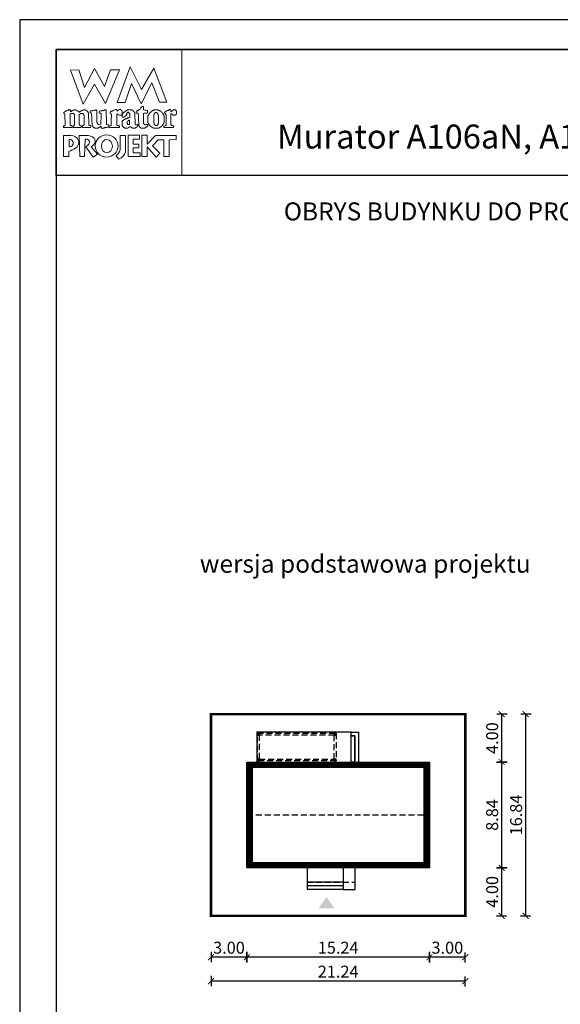
# Model space of a CAD drawing. Units: metres. Extents: x -237 to -132, y 220 to 368.
# Drawn here: x -237 to -192, y 286 to 368 of the extents above; entities that cross this region are included whole.
import ezdxf
from ezdxf.enums import TextEntityAlignment as Align

# ---------------------------------------------------------------- set-up
doc = ezdxf.new("R2010")
doc.units = ezdxf.units.M
doc.header["$PDMODE"] = 35
doc.header["$PDSIZE"] = 0.1
doc.linetypes.add('DASHED', pattern=[0.75, 0.5, -0.25])
for name, color, linetype in [('A-WIDOK ciągłe', 153, 'Continuous'), ('A-WIĘŹBA-przekrój', 21, 'Continuous'), ('A-WYMIARY zewnętrzne', 45, 'Continuous'), ('A-ZAGOSPODAROWANIE', 103, 'Continuous'), ('A-ŚCIANY', 21, 'Continuous'), ('linie przekroju', 61, 'Continuous'), ('w-dach-widok', 141, 'Continuous')]:
    doc.layers.add(name, color=color, linetype=linetype)
doc.layers.add('cienkie', color=1, linetype='Continuous', lineweight=15)
doc.layers.add('grube', color=2, linetype='Continuous', lineweight=30)
doc.styles.add('Arial', font='arial.ttf')
doc.styles.add('goska4', font='romans.shx', dxfattribs={"width": 0.7})
doc.dimstyles.new('GOŚKA3 z 0.5', dxfattribs={"dimtxt": 1, "dimasz": 0.005, "dimexe": 0.2, "dimexo": 1, "dimgap": 0.3, "dimtad": 1, "dimrnd": 0.01, "dimzin": 1, "dimdsep": 46, "dimtxsty": 'goska4', "dimblk": 'ArchTick2', "dimcen": 0.15, "dimse1": 1, "dimse2": 1, "dimclrd": 256, "dimclrt": 2, "dimadec": 0, "dimazin": 2, "dimtm": 1e-09, "dimtfac": 1, "dimtix": 1, "dimtmove": 2, "dimatfit": 3, "dimldrblk": 'ARCHTICK', "dimfxl": 1, "dimtolj": 1, "dimtzin": 0, "dimarcsym": 0})

# ---------------------------------------------------------------- blocks, each defined once
blk = doc.blocks.new('ramka')
at = {"layer": 'A-ŚCIANY', "ltscale": 0.03}
blk.add_lwpolyline([(0, 0), (105, 0), (105, 148.5), (0, 148.5)], close=True, dxfattribs=at)
at = {"layer": 'cienkie', "ltscale": 3}
for p, q in [((7.443, 139.636), (7.443, 139.674)), ((7.443, 139.599), (7.443, 139.636)), ((7.443, 139.562), (7.443, 139.599)), ((4.133, 138.495), (4.133, 137.87))]:
    blk.add_line(p, q, dxfattribs=at)
for points in [[(3.05, 146), (13.55, 146), (13.55, 135.5), (3.05, 135.5)], [(7.592, 144.308), (8.328, 144.308), (7.167, 141.511), (6.236, 143.129), (5.312, 141.44), (4.244, 144.271), (4.943, 144.308), (5.414, 142.835), (6.261, 144.419), (7.093, 142.91)], [(8.804, 141.585), (8.142, 141.592), (9.222, 144.559), (10.166, 142.672), (11.196, 144.453), (12.3, 141.605), (11.672, 141.599), (11.041, 143.235), (10.14, 141.474), (9.337, 143.166)], [(4.519, 139.646), (4.538, 139.674), (4.55, 139.699), (4.562, 139.724), (4.575, 139.748), (4.575, 140.555), (4.562, 140.569), (4.55, 140.581), (4.538, 140.592), (4.538, 140.606), (4.538, 140.618), (4.538, 140.63), (4.525, 140.643), (4.513, 140.655), (4.501, 140.667), (4.488, 140.667), (4.476, 140.667), (4.464, 140.667), (4.427, 140.667), (4.391, 140.667), (4.356, 140.667), (4.342, 140.667), (4.33, 140.667), (4.318, 140.667), (4.305, 140.655), (4.293, 140.643), (4.281, 140.63), (4.268, 140.63), (4.256, 140.63), (4.244, 140.63), (4.231, 140.63), (4.219, 140.63), (4.207, 140.63), (4.207, 139.674), (4.219, 139.674), (4.231, 139.674), (4.244, 139.674), (4.281, 139.662), (4.318, 139.65), (4.356, 139.636), (4.366, 139.599), (4.378, 139.562), (4.39, 139.525), (4.378, 139.514), (4.366, 139.501), (4.356, 139.488), (3.694, 139.488), (3.68, 139.501), (3.668, 139.514), (3.656, 139.525), (3.656, 139.551), (3.656, 139.575), (3.656, 139.599), (3.656, 139.613), (3.656, 139.625), (3.656, 139.636), (3.692, 139.636), (3.728, 139.636), (3.765, 139.636), (3.776, 139.65), (3.789, 139.662), (3.802, 139.674), (3.765, 140.63), (3.752, 140.643), (3.739, 140.655), (3.728, 140.667), (3.704, 140.671), (3.695, 140.7), (3.694, 140.778), (3.704, 140.778), (3.715, 140.778), (3.728, 140.778), (3.739, 140.79), (3.752, 140.802), (3.765, 140.812), (3.776, 140.825), (3.789, 140.838), (3.802, 140.849), (3.813, 140.849), (3.826, 140.849), (3.839, 140.849), (3.851, 140.849), (3.863, 140.849), (3.876, 140.849), (3.888, 140.862), (3.9, 140.875), (3.913, 140.886), (3.95, 140.9), (3.987, 140.912), (4.025, 140.923), (4.035, 140.937), (4.046, 140.949), (4.059, 140.961), (4.07, 140.961), (4.083, 140.961), (4.096, 140.961), (4.107, 140.974), (4.12, 140.986), (4.133, 140.998), (4.187, 140.983), (4.215, 140.963), (4.244, 140.923), (4.231, 140.923), (4.219, 140.923), (4.207, 140.923), (4.219, 140.886), (4.231, 140.849), (4.244, 140.812), (4.268, 140.825), (4.293, 140.838), (4.318, 140.849), (4.33, 140.862), (4.342, 140.875), (4.356, 140.886), (4.366, 140.886), (4.378, 140.886), (4.39, 140.886), (4.401, 140.9), (4.414, 140.912), (4.427, 140.923), (4.438, 140.923), (4.451, 140.923), (4.464, 140.923), (4.476, 140.937), (4.488, 140.949), (4.501, 140.961), (4.562, 140.961), (4.624, 140.961), (4.687, 140.961), (4.697, 140.949), (4.709, 140.937), (4.721, 140.923), (4.732, 140.923), (4.745, 140.923), (4.758, 140.923), (4.769, 140.912), (4.782, 140.9), (4.795, 140.886), (4.807, 140.886), (4.819, 140.886), (4.832, 140.886), (4.844, 140.875), (4.856, 140.862), (4.869, 140.849), (4.906, 140.825), (4.943, 140.802), (4.981, 140.778), (4.992, 140.79), (5.004, 140.802), (5.018, 140.812), (5.041, 140.825), (5.065, 140.838), (5.089, 140.849), (5.1, 140.862), (5.113, 140.875), (5.126, 140.886), (5.138, 140.886), (5.15, 140.886), (5.163, 140.886), (5.175, 140.9), (5.187, 140.912), (5.2, 140.923), (5.212, 140.923), (5.224, 140.923), (5.237, 140.923), (5.249, 140.923), (5.261, 140.923), (5.274, 140.923), (5.286, 140.937), (5.298, 140.949), (5.312, 140.961), (5.372, 140.961), (5.433, 140.961), (5.494, 140.961), (5.506, 140.949), (5.518, 140.937), (5.531, 140.923), (5.543, 140.923), (5.555, 140.923), (5.568, 140.923), (5.58, 140.912), (5.592, 140.9), (5.605, 140.886), (5.629, 140.862), (5.654, 140.838), (5.68, 140.812), (5.69, 140.802), (5.702, 140.79), (5.714, 140.778), (5.714, 140.766), (5.714, 140.754), (5.714, 140.741), (5.725, 140.729), (5.738, 140.717), (5.751, 140.704), (5.751, 140.592), (5.778, 139.931), (5.788, 139.711), (5.8, 139.699), (5.812, 139.687), (5.825, 139.674), (5.862, 139.662), (5.899, 139.65), (5.937, 139.636), (5.937, 139.625), (5.937, 139.613), (5.937, 139.599), (5.937, 139.575), (5.937, 139.551), (5.937, 139.525), (5.923, 139.514), (5.911, 139.501), (5.899, 139.488), (5.678, 139.488), (5.457, 139.488), (5.237, 139.488), (5.224, 139.501), (5.212, 139.514), (5.2, 139.525), (5.212, 139.562), (5.224, 139.599), (5.237, 139.636), (5.261, 139.65), (5.286, 139.662), (5.312, 139.674), (5.323, 139.687), (5.335, 139.699), (5.349, 139.711), (5.359, 139.711), (5.371, 139.711), (5.383, 139.711), (5.383, 140.518), (5.371, 140.518), (5.359, 140.518), (5.349, 140.518), (5.349, 140.531), (5.349, 140.544), (5.349, 140.555), (5.335, 140.569), (5.323, 140.581), (5.312, 140.592), (5.312, 140.606), (5.312, 140.618), (5.312, 140.63), (5.298, 140.643), (5.286, 140.655), (5.274, 140.667), (5.261, 140.667), (5.249, 140.667), (5.237, 140.667), (5.187, 140.667), (5.138, 140.667), (5.089, 140.667), (5.076, 140.655), (5.063, 140.643), (5.052, 140.63), (5.04, 140.618), (5.028, 140.606), (5.018, 140.592), (4.981, 140.592), (4.981, 139.711), (5.018, 139.711), (5.018, 139.699), (5.018, 139.687), (5.018, 139.674), (5.053, 139.662), (5.089, 139.65), (5.126, 139.636), (5.126, 139.625), (5.126, 139.613), (5.126, 139.599), (5.126, 139.575), (5.126, 139.551), (5.126, 139.525), (5.113, 139.514), (5.1, 139.501), (5.089, 139.488), (4.464, 139.488), (4.464, 139.501), (4.464, 139.514), (4.464, 139.525), (4.464, 139.551), (4.464, 139.575), (4.464, 139.599), (4.483, 139.627)], [(7.224, 140.923), (7.229, 140.727), (7.235, 140.532), (7.241, 140.336), (7.247, 140.14), (7.254, 139.944), (7.261, 139.748), (7.308, 139.736), (7.357, 139.724), (7.406, 139.711), (7.418, 139.699), (7.43, 139.687), (7.443, 139.674), (7.443, 139.636), (7.443, 139.599), (7.443, 139.562), (7.43, 139.551), (7.418, 139.538), (7.406, 139.525), (7.382, 139.525), (7.359, 139.525), (7.335, 139.525), (7.298, 139.514), (7.261, 139.501), (7.224, 139.488), (7.186, 139.488), (7.149, 139.488), (7.112, 139.488), (7.087, 139.477), (7.062, 139.466), (7.038, 139.454), (7.014, 139.454), (6.99, 139.454), (6.967, 139.454), (6.916, 139.454), (6.867, 139.454), (6.818, 139.454), (6.818, 139.503), (6.818, 139.552), (6.818, 139.599), (6.766, 139.598), (6.747, 139.588), (6.744, 139.562), (6.72, 139.551), (6.697, 139.538), (6.673, 139.525), (6.66, 139.514), (6.647, 139.501), (6.636, 139.488), (6.622, 139.488), (6.61, 139.488), (6.599, 139.488), (6.585, 139.477), (6.573, 139.466), (6.561, 139.454), (6.548, 139.454), (6.536, 139.454), (6.524, 139.454), (6.474, 139.454), (6.425, 139.454), (6.376, 139.454), (6.352, 139.454), (6.328, 139.454), (6.305, 139.454), (6.291, 139.454), (6.279, 139.454), (6.268, 139.454), (6.254, 139.466), (6.242, 139.477), (6.23, 139.488), (6.217, 139.488), (6.205, 139.488), (6.193, 139.488), (6.18, 139.501), (6.168, 139.514), (6.156, 139.525), (6.143, 139.538), (6.131, 139.551), (6.119, 139.562), (6.106, 139.575), (6.094, 139.588), (6.082, 139.599), (6.082, 139.613), (6.082, 139.625), (6.082, 139.636), (6.069, 139.65), (6.056, 139.662), (6.045, 139.674), (6.045, 139.687), (6.045, 139.699), (6.045, 139.711), (6.045, 139.748), (6.045, 139.784), (6.045, 139.819), (6.036, 140.013), (6.027, 140.207), (6.019, 140.4), (6.011, 140.592), (6.011, 140.606), (6.011, 140.618), (6.011, 140.63), (6.011, 140.643), (6.011, 140.655), (6.011, 140.667), (5.998, 140.68), (5.985, 140.692), (5.974, 140.704), (5.948, 140.717), (5.923, 140.729), (5.899, 140.741), (5.899, 140.778), (5.899, 140.814), (5.899, 140.849), (5.911, 140.862), (5.923, 140.875), (5.937, 140.886), (5.984, 140.886), (6.033, 140.886), (6.082, 140.886), (6.119, 140.9), (6.156, 140.912), (6.193, 140.923), (6.217, 140.923), (6.242, 140.923), (6.268, 140.923), (6.279, 140.923), (6.291, 140.923), (6.305, 140.923), (6.316, 140.937), (6.329, 140.949), (6.342, 140.961), (6.352, 140.961), (6.364, 140.961), (6.376, 140.961), (6.387, 140.961), (6.4, 140.961), (6.413, 140.961), (6.425, 140.937), (6.437, 140.912), (6.45, 140.886), (6.45, 140.696), (6.45, 140.505), (6.45, 140.314), (6.45, 140.122), (6.45, 139.93), (6.462, 139.906), (6.474, 139.882), (6.487, 139.856), (6.487, 139.845), (6.487, 139.832), (6.487, 139.819), (6.499, 139.808), (6.511, 139.797), (6.524, 139.785), (6.536, 139.773), (6.548, 139.761), (6.561, 139.748), (6.622, 139.755), (6.683, 139.761), (6.744, 139.766), (6.756, 139.785), (6.768, 139.802), (6.781, 139.819), (6.79, 140.032), (6.799, 140.244), (6.808, 140.456), (6.818, 140.667), (6.805, 140.68), (6.793, 140.692), (6.781, 140.704), (6.744, 140.704), (6.708, 140.704), (6.673, 140.704), (6.66, 140.717), (6.647, 140.729), (6.636, 140.741), (6.636, 140.765), (6.636, 140.788), (6.636, 140.812), (6.657, 140.847), (6.685, 140.866), (6.744, 140.886), (6.781, 140.886), (6.818, 140.886), (6.855, 140.886), (6.879, 140.9), (6.904, 140.912), (6.93, 140.923), (6.954, 140.923), (6.978, 140.923), (7.004, 140.923), (7.014, 140.923), (7.026, 140.923), (7.038, 140.923), (7.062, 140.937), (7.087, 140.949), (7.112, 140.961), (7.124, 140.961), (7.136, 140.961), (7.149, 140.961), (7.173, 140.961), (7.198, 140.961), (7.224, 140.961), (7.224, 140.949)], [(9.589, 140.692), (9.602, 140.68), (9.615, 140.667), (9.652, 139.748), (9.663, 139.736), (9.674, 139.724), (9.686, 139.711), (9.747, 139.724), (9.809, 139.736), (9.872, 139.748), (9.872, 139.736), (9.872, 139.724), (9.872, 139.711), (9.872, 139.687), (9.872, 139.662), (9.872, 139.636), (9.835, 139.599), (9.798, 139.562), (9.76, 139.525), (9.747, 139.514), (9.735, 139.501), (9.723, 139.488), (9.71, 139.488), (9.698, 139.488), (9.686, 139.488), (9.674, 139.477), (9.663, 139.466), (9.652, 139.454), (9.626, 139.454), (9.602, 139.454), (9.578, 139.454), (9.528, 139.454), (9.478, 139.454), (9.429, 139.454), (9.38, 139.478), (9.332, 139.501), (9.284, 139.525), (9.271, 139.538), (9.258, 139.551), (9.247, 139.562), (9.221, 139.562), (9.197, 139.562), (9.173, 139.562), (9.159, 139.551), (9.147, 139.538), (9.135, 139.525), (9.122, 139.514), (9.11, 139.501), (9.098, 139.488), (9.085, 139.488), (9.073, 139.488), (9.061, 139.488), (9.048, 139.477), (9.036, 139.466), (9.024, 139.454), (9.012, 139.454), (9.001, 139.454), (8.99, 139.454), (8.953, 139.454), (8.916, 139.454), (8.879, 139.454), (8.842, 139.454), (8.804, 139.454), (8.767, 139.454), (8.754, 139.466), (8.742, 139.477), (8.73, 139.488), (8.706, 139.501), (8.683, 139.514), (8.659, 139.525), (8.646, 139.538), (8.633, 139.551), (8.622, 139.562), (8.609, 139.588), (8.596, 139.613), (8.585, 139.636), (8.572, 139.65), (8.559, 139.662), (8.548, 139.674), (8.548, 139.711), (8.548, 139.748), (8.548, 139.785), (8.548, 139.834), (8.548, 139.883), (8.548, 139.93), (8.548, 139.956), (8.548, 139.981), (8.548, 140.005), (8.559, 140.018), (8.572, 140.03), (8.585, 140.042), (8.596, 140.055), (8.609, 140.067), (8.622, 140.079), (8.683, 140.116), (8.744, 140.152), (8.804, 140.187), (8.816, 140.2), (8.828, 140.213), (8.842, 140.224), (8.853, 140.224), (8.865, 140.224), (8.879, 140.224), (8.89, 140.237), (8.903, 140.25), (8.916, 140.261), (8.94, 140.261), (8.964, 140.261), (8.99, 140.261), (9.001, 140.275), (9.012, 140.287), (9.024, 140.298), (9.048, 140.298), (9.073, 140.298), (9.098, 140.298), (9.11, 140.312), (9.122, 140.324), (9.135, 140.336), (9.147, 140.336), (9.159, 140.336), (9.173, 140.336), (9.184, 140.349), (9.197, 140.361), (9.21, 140.373), (9.21, 140.459), (9.21, 140.545), (9.21, 140.63), (9.197, 140.643), (9.184, 140.655), (9.173, 140.667), (9.147, 140.692), (9.122, 140.717), (9.098, 140.741), (9.096, 140.767), (9.076, 140.776), (9.024, 140.778), (9.024, 140.766), (9.024, 140.754), (9.024, 140.741), (9.012, 140.741), (9.001, 140.741), (8.99, 140.741), (8.977, 140.729), (8.964, 140.717), (8.953, 140.704), (8.953, 140.68), (8.953, 140.655), (8.953, 140.63), (8.94, 140.606), (8.927, 140.581), (8.916, 140.555), (8.867, 140.469), (8.784, 140.415), (8.693, 140.373), (8.656, 140.373), (8.62, 140.373), (8.585, 140.373), (8.572, 140.386), (8.559, 140.398), (8.548, 140.41), (8.548, 140.423), (8.548, 140.435), (8.548, 140.447), (8.548, 140.471), (8.548, 140.494), (8.548, 140.518), (8.545, 140.544), (8.526, 140.554), (8.473, 140.555), (8.473, 140.544), (8.473, 140.531), (8.473, 140.518), (8.46, 140.518), (8.448, 140.518), (8.436, 140.518), (8.399, 140.518), (8.363, 140.518), (8.328, 140.518), (8.265, 140.555), (8.203, 140.592), (8.142, 140.63), (8.129, 140.618), (8.117, 140.606), (8.105, 140.592), (8.105, 140.372), (8.105, 140.152), (8.105, 139.931), (8.105, 139.711), (8.117, 139.699), (8.129, 139.687), (8.142, 139.674), (8.154, 139.674), (8.166, 139.674), (8.18, 139.674), (8.203, 139.662), (8.228, 139.65), (8.254, 139.636), (8.278, 139.636), (8.302, 139.636), (8.328, 139.636), (8.328, 139.488), (7.517, 139.488), (7.504, 139.501), (7.492, 139.514), (7.48, 139.525), (7.48, 139.538), (7.48, 139.551), (7.48, 139.562), (7.48, 139.575), (7.48, 139.588), (7.48, 139.599), (7.629, 139.674), (7.635, 139.858), (7.643, 140.042), (7.65, 140.226), (7.658, 140.409), (7.666, 140.592), (7.653, 140.606), (7.64, 140.618), (7.629, 140.63), (7.616, 140.643), (7.603, 140.655), (7.592, 140.667), (7.578, 140.68), (7.566, 140.692), (7.555, 140.704), (7.555, 140.729), (7.555, 140.754), (7.555, 140.778), (7.566, 140.79), (7.578, 140.802), (7.592, 140.812), (7.603, 140.825), (7.616, 140.838), (7.629, 140.849), (7.653, 140.849), (7.676, 140.849), (7.7, 140.849), (7.712, 140.862), (7.724, 140.875), (7.737, 140.886), (7.749, 140.886), (7.761, 140.886), (7.774, 140.886), (7.786, 140.9), (7.798, 140.912), (7.811, 140.923), (7.872, 140.949), (7.934, 140.974), (7.997, 140.998), (8.021, 140.998), (8.044, 140.998), (8.068, 140.998), (8.08, 140.986), (8.092, 140.974), (8.105, 140.961), (8.117, 140.923), (8.129, 140.886), (8.142, 140.849), (8.154, 140.862), (8.166, 140.875), (8.18, 140.886), (8.191, 140.9), (8.203, 140.912), (8.217, 140.923), (8.228, 140.937), (8.241, 140.949), (8.254, 140.961), (8.265, 140.961), (8.278, 140.961), (8.291, 140.961), (8.302, 140.974), (8.315, 140.986), (8.328, 140.998), (8.363, 140.998), (8.399, 140.998), (8.436, 140.998), (8.448, 140.986), (8.46, 140.974), (8.473, 140.961), (8.485, 140.949), (8.497, 140.937), (8.511, 140.923), (8.522, 140.912), (8.534, 140.9), (8.548, 140.886), (8.548, 140.875), (8.548, 140.862), (8.548, 140.849), (8.548, 140.838), (8.548, 140.825), (8.548, 140.812), (8.548, 140.777), (8.548, 140.741), (8.548, 140.704), (8.548, 140.667), (8.548, 140.63), (8.548, 140.592), (8.574, 140.595), (8.583, 140.614), (8.585, 140.667), (8.694, 140.753), (8.805, 140.839), (8.916, 140.923), (8.927, 140.923), (8.94, 140.923), (8.953, 140.923), (8.964, 140.937), (8.977, 140.949), (8.99, 140.961), (9.014, 140.961), (9.038, 140.961), (9.061, 140.961), (9.147, 140.961), (9.234, 140.961), (9.321, 140.961), (9.345, 140.961), (9.369, 140.961), (9.392, 140.961), (9.404, 140.949), (9.416, 140.937), (9.429, 140.923), (9.467, 140.886), (9.504, 140.849), (9.541, 140.812), (9.552, 140.802), (9.565, 140.79), (9.578, 140.778), (9.578, 140.754), (9.578, 140.729), (9.578, 140.704)], [(10.434, 140.68), (10.348, 140.667), (10.348, 139.819), (10.372, 139.797), (10.385, 139.785), (10.397, 139.773), (10.409, 139.761), (10.423, 139.748), (10.434, 139.748), (10.446, 139.748), (10.46, 139.748), (10.46, 139.736), (10.46, 139.724), (10.46, 139.711), (10.497, 139.711), (10.534, 139.711), (10.571, 139.711), (10.571, 139.724), (10.571, 139.736), (10.571, 139.748), (10.582, 139.748), (10.595, 139.748), (10.608, 139.748), (10.619, 139.748), (10.632, 139.748), (10.645, 139.748), (10.656, 139.748), (10.667, 139.748), (10.679, 139.748), (10.691, 139.711), (10.703, 139.674), (10.716, 139.636), (10.703, 139.625), (10.691, 139.613), (10.679, 139.599), (10.667, 139.588), (10.656, 139.575), (10.645, 139.562), (10.632, 139.562), (10.619, 139.562), (10.608, 139.562), (10.595, 139.551), (10.582, 139.538), (10.571, 139.525), (10.558, 139.514), (10.545, 139.501), (10.534, 139.488), (10.521, 139.488), (10.508, 139.488), (10.497, 139.488), (10.484, 139.477), (10.471, 139.466), (10.46, 139.454), (10.129, 139.454), (10.115, 139.466), (10.103, 139.477), (10.091, 139.488), (10.078, 139.488), (10.066, 139.488), (10.054, 139.488), (10.041, 139.501), (10.029, 139.514), (10.017, 139.525), (9.994, 139.575), (9.97, 139.625), (9.946, 139.674), (9.946, 139.687), (9.946, 139.699), (9.946, 139.711), (9.938, 139.909), (9.93, 140.108), (9.923, 140.306), (9.915, 140.505), (9.909, 140.704), (9.872, 140.704), (9.835, 140.704), (9.798, 140.704), (9.784, 140.704), (9.772, 140.704), (9.76, 140.704), (9.747, 140.717), (9.735, 140.729), (9.723, 140.741), (9.723, 140.765), (9.723, 140.788), (9.723, 140.812), (9.735, 140.825), (9.747, 140.838), (9.76, 140.849), (9.772, 140.862), (9.784, 140.875), (9.798, 140.886), (9.809, 140.886), (9.821, 140.886), (9.835, 140.886), (9.846, 140.9), (9.859, 140.912), (9.872, 140.923), (9.883, 140.923), (9.896, 140.923), (9.909, 140.923), (9.92, 140.937), (9.933, 140.949), (9.946, 140.961), (9.97, 140.974), (9.994, 140.986), (10.017, 140.998), (10.029, 141.011), (10.041, 141.023), (10.054, 141.035), (10.078, 141.072), (10.103, 141.108), (10.129, 141.143), (10.14, 141.156), (10.152, 141.169), (10.166, 141.18), (10.177, 141.193), (10.19, 141.206), (10.203, 141.217), (10.211, 141.233), (10.219, 141.249), (10.229, 141.265), (10.256, 141.262), (10.285, 141.259), (10.314, 141.254), (10.325, 141.243), (10.336, 141.231), (10.348, 141.217), (10.348, 141.133), (10.348, 141.047), (10.348, 140.961), (10.446, 140.949), (10.545, 140.937), (10.645, 140.923), (10.656, 140.912), (10.667, 140.9), (10.679, 140.886), (10.679, 140.839), (10.679, 140.79), (10.679, 140.741), (10.667, 140.729), (10.656, 140.717), (10.645, 140.704), (10.632, 140.704), (10.619, 140.704), (10.608, 140.704), (10.521, 140.692)], [(10.74, 139.869), (10.754, 139.856), (10.754, 139.845), (10.754, 139.832), (10.754, 139.819), (10.765, 139.808), (10.777, 139.797), (10.791, 139.785), (10.791, 139.773), (10.791, 139.761), (10.791, 139.748), (10.802, 139.736), (10.815, 139.724), (10.828, 139.711), (10.852, 139.687), (10.876, 139.662), (10.902, 139.636), (10.913, 139.625), (10.926, 139.613), (10.939, 139.599), (10.95, 139.588), (10.963, 139.575), (10.976, 139.562), (10.987, 139.551), (10.998, 139.538), (11.01, 139.525), (11.022, 139.525), (11.034, 139.525), (11.047, 139.525), (11.059, 139.514), (11.071, 139.501), (11.085, 139.488), (11.096, 139.488), (11.108, 139.488), (11.122, 139.488), (11.133, 139.477), (11.146, 139.466), (11.159, 139.454), (11.638, 139.454), (11.649, 139.466), (11.66, 139.477), (11.672, 139.488), (11.696, 139.501), (11.721, 139.514), (11.747, 139.525), (11.758, 139.538), (11.771, 139.551), (11.784, 139.562), (11.795, 139.562), (11.808, 139.562), (11.821, 139.562), (11.832, 139.575), (11.845, 139.588), (11.858, 139.599), (11.869, 139.613), (11.882, 139.625), (11.895, 139.636), (11.906, 139.65), (11.919, 139.662), (11.932, 139.674), (11.943, 139.687), (11.956, 139.699), (11.969, 139.711), (11.969, 139.724), (11.969, 139.736), (11.969, 139.748), (11.98, 139.761), (11.991, 139.773), (12.003, 139.785), (12.003, 139.797), (12.003, 139.808), (12.003, 139.819), (12.015, 139.832), (12.027, 139.845), (12.041, 139.856), (12.041, 139.869), (12.041, 139.882), (12.041, 139.893), (12.052, 139.906), (12.064, 139.919), (12.078, 139.93), (12.078, 140.41), (12.064, 140.434), (12.052, 140.457), (12.041, 140.481), (12.041, 140.494), (12.041, 140.507), (12.041, 140.518), (12.027, 140.531), (12.015, 140.544), (12.003, 140.555), (12.003, 140.569), (12.003, 140.581), (12.003, 140.592), (11.991, 140.606), (11.98, 140.618), (11.969, 140.63), (11.969, 140.643), (11.969, 140.655), (11.969, 140.667), (11.956, 140.68), (11.943, 140.692), (11.932, 140.704), (11.919, 140.717), (11.906, 140.729), (11.895, 140.741), (11.882, 140.754), (11.869, 140.766), (11.858, 140.778), (11.845, 140.79), (11.832, 140.802), (11.821, 140.812), (11.808, 140.825), (11.795, 140.838), (11.784, 140.849), (11.771, 140.862), (11.758, 140.875), (11.747, 140.886), (11.733, 140.886), (11.721, 140.886), (11.71, 140.886), (11.696, 140.9), (11.684, 140.912), (11.672, 140.923), (11.66, 140.923), (11.649, 140.923), (11.638, 140.923), (11.625, 140.923), (11.612, 140.923), (11.601, 140.923), (11.588, 140.937), (11.575, 140.949), (11.564, 140.961), (11.538, 140.961), (11.514, 140.961), (11.49, 140.961), (11.429, 140.961), (11.368, 140.961), (11.307, 140.961), (11.281, 140.961), (11.257, 140.961), (11.233, 140.961), (11.207, 140.949), (11.183, 140.937), (11.159, 140.923), (11.146, 140.923), (11.133, 140.923), (11.122, 140.923), (11.108, 140.912), (11.096, 140.9), (11.085, 140.886), (11.071, 140.875), (11.059, 140.862), (11.047, 140.849), (11.034, 140.849), (11.022, 140.849), (11.01, 140.849), (10.998, 140.838), (10.987, 140.825), (10.976, 140.812), (10.95, 140.788), (10.926, 140.765), (10.902, 140.741), (10.889, 140.729), (10.876, 140.717), (10.865, 140.704), (10.852, 140.692), (10.839, 140.68), (10.828, 140.667), (10.815, 140.655), (10.802, 140.643), (10.791, 140.63), (10.791, 140.618), (10.791, 140.606), (10.791, 140.592), (10.791, 140.581), (10.791, 140.569), (10.791, 140.555), (10.777, 140.544), (10.765, 140.531), (10.754, 140.518), (10.74, 140.494), (10.728, 140.471), (10.716, 140.447), (10.716, 139.893), (10.728, 139.882)], [(11.207, 139.882), (11.196, 139.893), (11.196, 140.555), (11.207, 140.569), (11.22, 140.581), (11.233, 140.592), (11.233, 140.606), (11.233, 140.618), (11.233, 140.63), (11.257, 140.667), (11.281, 140.704), (11.307, 140.741), (11.318, 140.741), (11.329, 140.741), (11.341, 140.741), (11.365, 140.741), (11.39, 140.741), (11.416, 140.741), (11.427, 140.741), (11.44, 140.741), (11.453, 140.741), (11.464, 140.729), (11.477, 140.717), (11.49, 140.704), (11.501, 140.692), (11.514, 140.68), (11.527, 140.667), (11.527, 140.655), (11.527, 140.643), (11.527, 140.63), (11.538, 140.618), (11.551, 140.606), (11.564, 140.592), (11.564, 140.581), (11.564, 140.569), (11.564, 140.555), (11.564, 140.544), (11.564, 140.531), (11.564, 140.518), (11.575, 140.507), (11.588, 140.494), (11.601, 140.481), (11.601, 139.856), (11.588, 139.845), (11.575, 139.832), (11.564, 139.819), (11.564, 139.795), (11.564, 139.772), (11.564, 139.748), (11.551, 139.736), (11.538, 139.724), (11.527, 139.711), (11.514, 139.699), (11.501, 139.687), (11.49, 139.674), (11.44, 139.674), (11.39, 139.674), (11.341, 139.674), (11.318, 139.699), (11.294, 139.724), (11.27, 139.748), (11.257, 139.761), (11.244, 139.773), (11.233, 139.785), (11.233, 139.797), (11.233, 139.808), (11.233, 139.819), (11.233, 139.832), (11.233, 139.845), (11.233, 139.856), (11.22, 139.869)], [(12.642, 140.63), (12.631, 140.63), (12.631, 139.711), (12.642, 139.711), (12.653, 139.711), (12.666, 139.711), (12.677, 139.699), (12.689, 139.687), (12.703, 139.674), (12.751, 139.662), (12.801, 139.65), (12.851, 139.636), (12.851, 139.625), (12.851, 139.613), (12.851, 139.599), (12.851, 139.575), (12.851, 139.551), (12.851, 139.525), (12.838, 139.514), (12.825, 139.501), (12.814, 139.488), (12.078, 139.488), (12.064, 139.501), (12.052, 139.514), (12.041, 139.525), (12.041, 139.551), (12.041, 139.575), (12.041, 139.599), (12.078, 139.613), (12.115, 139.625), (12.152, 139.636), (12.163, 139.65), (12.176, 139.662), (12.189, 139.674), (12.2, 139.674), (12.213, 139.674), (12.226, 139.674), (12.226, 140.592), (12.213, 140.592), (12.2, 140.592), (12.189, 140.592), (12.189, 140.606), (12.189, 140.618), (12.189, 140.63), (12.176, 140.643), (12.163, 140.655), (12.152, 140.667), (12.118, 140.69), (12.104, 140.719), (12.096, 140.778), (12.139, 140.802), (12.182, 140.825), (12.226, 140.849), (12.237, 140.862), (12.25, 140.875), (12.263, 140.886), (12.274, 140.886), (12.287, 140.886), (12.3, 140.886), (12.311, 140.9), (12.322, 140.912), (12.334, 140.923), (12.358, 140.923), (12.383, 140.923), (12.409, 140.923), (12.42, 140.937), (12.433, 140.949), (12.446, 140.961), (12.483, 140.974), (12.52, 140.986), (12.557, 140.998), (12.568, 140.998), (12.581, 140.998), (12.594, 140.998), (12.611, 140.937), (12.629, 140.875), (12.647, 140.812), (12.666, 140.825), (12.684, 140.838), (12.703, 140.849), (12.714, 140.862), (12.727, 140.875), (12.74, 140.886), (12.751, 140.9), (12.764, 140.912), (12.777, 140.923), (12.801, 140.937), (12.825, 140.949), (12.851, 140.961), (12.862, 140.961), (12.875, 140.961), (12.888, 140.961), (12.923, 140.961), (12.96, 140.961), (12.997, 140.961), (13.02, 140.937), (13.045, 140.912), (13.071, 140.886), (13.082, 140.875), (13.095, 140.862), (13.108, 140.849), (13.108, 140.838), (13.108, 140.825), (13.108, 140.812), (13.108, 140.764), (13.108, 140.716), (13.108, 140.667), (13.108, 140.655), (13.108, 140.643), (13.108, 140.63), (13.095, 140.618), (13.082, 140.606), (13.071, 140.592), (13.058, 140.581), (13.045, 140.569), (13.034, 140.555), (13.02, 140.544), (13.008, 140.531), (12.997, 140.518), (12.984, 140.518), (12.973, 140.518), (12.962, 140.518), (12.925, 140.518), (12.888, 140.518), (12.851, 140.518), (12.838, 140.518), (12.825, 140.518), (12.814, 140.518), (12.801, 140.531), (12.788, 140.544), (12.777, 140.555), (12.764, 140.569), (12.751, 140.581), (12.74, 140.592), (12.727, 140.606), (12.714, 140.618), (12.703, 140.63), (12.689, 140.63), (12.677, 140.63), (12.666, 140.63), (12.653, 140.63)], [(9.159, 140.116), (9.173, 140.116), (9.173, 139.748), (9.024, 139.748), (9.012, 139.772), (9.001, 139.795), (8.99, 139.819), (8.99, 139.967), (9.025, 140.005), (9.061, 140.042), (9.098, 140.079), (9.11, 140.092), (9.122, 140.104), (9.135, 140.116), (9.147, 140.116)], [(9.061, 138.863), (9.061, 137.062), (10.054, 137.062), (10.054, 137.393), (9.467, 137.393), (9.467, 137.799), (9.946, 137.799), (9.946, 138.093), (9.467, 138.093), (9.467, 138.532), (10.017, 138.532), (10.017, 138.863)], [(10.203, 138.863), (10.203, 137.062), (10.645, 137.062), (10.661, 137.87), (11.396, 137.025), (11.718, 137.348), (11.096, 137.97), (11.564, 138.461), (12.027, 138.473), (12.041, 137.062), (12.483, 137.062), (12.483, 138.461), (13.071, 138.495), (13.071, 138.826), (11.335, 138.821), (10.661, 138.093), (10.645, 138.863)]]:
    blk.add_lwpolyline(points, close=True, dxfattribs=at)
for points in [[(4.096, 137.502, 0.050773), (4.649, 137.762, 0.317452), (4.924, 138.406, 0.300984), (4.281, 138.826), (3.656, 138.826), (3.656, 137.062), (4.096, 137.062)], [(6.487, 137.271), (6.131, 137.025), (5.531, 137.89), (5.709, 138.049, 0.631259), (5.629, 138.532), (5.457, 138.532), (5.42, 137.062), (5.018, 137.062), (4.981, 138.826), (5.568, 138.826, -0.197622), (6.23, 138.601, -0.283586), (6.252, 138.151, -0.034124), (5.974, 137.87)], [(8.283, 136.85, 0.246326), (8.842, 137.468), (8.842, 138.826), (8.399, 138.826), (8.399, 137.643, -0.163533), (8.05, 137.14)]]:
    blk.add_lwpolyline(points, format="xyb", close=True, dxfattribs=at)
blk.add_lwpolyline([(4.139, 137.87, 1.047569), (4.145, 138.495)], format="xyb", dxfattribs=at)
for centre, major_axis, ratio in [((7.261, 137.954), (0.956, -0.003), 0.971863), ((7.28, 137.943), (-0.003, -0.552), 0.835033)]:
    blk.add_ellipse(centre, major_axis=major_axis, ratio=ratio, dxfattribs=at)
at = {"layer": 'grube', "ltscale": 3}
for points in [[(3.05, 2.5), (101.95, 2.5), (101.95, 146), (3.05, 146)], [(3.05, 146), (101.95, 146), (101.95, 135.5), (3.05, 135.5)]]:
    blk.add_lwpolyline(points, close=True, dxfattribs=at)
at = {"layer": 'cienkie', "ltscale": 3, "insert": (52.5, 133.239), "char_height": 1.5, "width": 86.56026, "attachment_point": 2, "style": 'Arial'}
blk.add_mtext('OBRYS BUDYNKU DO PROJEKTU ZAGOSPODAROWANIA TERENU', dxfattribs=at)
blk = doc.blocks.new('*U4')
blk.add_lwpolyline([(-0.07, -0.07), (0.07, -0.07), (0.07, 0.07), (-0.07, 0.07)], close=True)
at = {"layer": 'A-WIDOK ciągłe', "ltscale": 0.05}
blk.add_lwpolyline([(0.07, 0.07), (0, 0), (-0.07, 0.07), (0, 0), (-0.07, -0.07), (0, 0), (0.07, -0.07)], dxfattribs=at)
blk = doc.blocks.new('ArchTick2')
at = {"color": 0, "linetype": 'ByBlock', "const_width": 15}
blk.add_lwpolyline([(-50, -50), (50, 50)], dxfattribs=at)
at = {"layer": 'A-WYMIARY zewnętrzne'}
blk.add_line((0, -89), (0, 81), dxfattribs=at)
blk = doc.blocks.new('*D13')
at = {"layer": 'A-WYMIARY zewnętrzne', "lineweight": -2, "ltscale": 3, "transparency": 16777216}
blk.add_line((-197.186, 293.501), (-197.186, 297.491), dxfattribs=at)
at = {"layer": 'Defpoints', "color": 0, "ltscale": 3, "transparency": 16777216}
for p in [(-211.44, 297.496), (-197.186, 297.496), (-210.85, 293.496)]:
    blk.add_point(p, dxfattribs=at)
at = {"layer": 'A-WYMIARY zewnętrzne', "lineweight": -2, "ltscale": 3, "transparency": 16777216, "xscale": 0.005, "yscale": 0.005, "zscale": 0.005}
for p, rotation in [((-197.186, 297.496), 90), ((-197.186, 293.496), 270)]:
    blk.add_blockref('ArchTick2', p, dxfattribs=dict(at, rotation=rotation))
at = {"layer": 'A-WYMIARY zewnętrzne', "color": 2, "ltscale": 3, "transparency": 16777216, "insert": (-197.986, 295.496), "char_height": 1, "attachment_point": 5, "rotation": 90, "style": 'goska4'}
blk.add_mtext('\\A1;4.00', dxfattribs=at)
blk = doc.blocks.new('_ArchTick')
at = {"color": 0, "linetype": 'ByBlock', "const_width": 15}
blk.add_lwpolyline([(-50, -50), (50, 50)], dxfattribs=at)
blk = doc.blocks.new('*D14')
at = {"layer": 'A-WYMIARY zewnętrzne', "lineweight": -2, "ltscale": 0.03, "transparency": 16777216}
blk.add_line((-197.186, 297.501), (-197.186, 306.331), dxfattribs=at)
at = {"layer": 'Defpoints', "color": 0, "ltscale": 0.03, "transparency": 16777216}
for p in [(-203.23, 306.336), (-197.186, 306.336), (-211.44, 297.496)]:
    blk.add_point(p, dxfattribs=at)
at = {"layer": 'A-WYMIARY zewnętrzne', "lineweight": -2, "ltscale": 0.03, "transparency": 16777216, "xscale": 0.005, "yscale": 0.005, "zscale": 0.005}
for p, rotation in [((-197.186, 306.336), 90), ((-197.186, 297.496), 270)]:
    blk.add_blockref('ArchTick2', p, dxfattribs=dict(at, rotation=rotation))
at = {"layer": 'A-WYMIARY zewnętrzne', "color": 2, "ltscale": 0.03, "transparency": 16777216, "insert": (-197.986, 301.916), "char_height": 1, "attachment_point": 5, "rotation": 90, "style": 'goska4'}
blk.add_mtext('\\A1;8.84', dxfattribs=at)
blk = doc.blocks.new('*D15')
at = {"layer": 'A-WYMIARY zewnętrzne', "lineweight": -2, "ltscale": 0.03, "transparency": 16777216}
blk.add_line((-197.186, 306.341), (-197.186, 310.331), dxfattribs=at)
at = {"layer": 'Defpoints', "color": 0, "ltscale": 0.03, "transparency": 16777216}
for p in [(-210.85, 310.336), (-197.186, 310.336), (-203.23, 306.336)]:
    blk.add_point(p, dxfattribs=at)
at = {"layer": 'A-WYMIARY zewnętrzne', "lineweight": -2, "ltscale": 0.03, "transparency": 16777216, "xscale": 0.005, "yscale": 0.005, "zscale": 0.005}
for p, rotation in [((-197.186, 310.336), 90), ((-197.186, 306.336), 270)]:
    blk.add_blockref('ArchTick2', p, dxfattribs=dict(at, rotation=rotation))
at = {"layer": 'A-WYMIARY zewnętrzne', "color": 2, "ltscale": 0.03, "transparency": 16777216, "insert": (-197.986, 308.336), "char_height": 1, "attachment_point": 5, "rotation": 90, "style": 'goska4'}
blk.add_mtext('\\A1;4.00', dxfattribs=at)
blk = doc.blocks.new('*D16')
at = {"layer": 'A-WYMIARY zewnętrzne', "lineweight": -2, "ltscale": 3, "transparency": 16777216}
blk.add_line((-200.235, 290.035), (-203.225, 290.035), dxfattribs=at)
at = {"layer": 'Defpoints', "color": 0, "ltscale": 3, "transparency": 16777216}
for p in [(-203.23, 302.616), (-200.23, 302.616), (-203.23, 290.035)]:
    blk.add_point(p, dxfattribs=at)
at = {"layer": 'A-WYMIARY zewnętrzne', "lineweight": -2, "ltscale": 3, "transparency": 16777216, "xscale": 0.005, "yscale": 0.005, "zscale": 0.005, "rotation": 180}
blk.add_blockref('ArchTick2', (-203.23, 290.035), dxfattribs=at)
at = {"layer": 'A-WYMIARY zewnętrzne', "lineweight": -2, "ltscale": 3, "transparency": 16777216, "xscale": 0.005, "yscale": 0.005, "zscale": 0.005}
blk.add_blockref('ArchTick2', (-200.23, 290.035), dxfattribs=at)
at = {"layer": 'A-WYMIARY zewnętrzne', "color": 2, "ltscale": 3, "transparency": 16777216, "insert": (-201.73, 290.835), "char_height": 1, "attachment_point": 5, "style": 'goska4'}
blk.add_mtext('\\A1;3.00', dxfattribs=at)
blk = doc.blocks.new('*D17')
at = {"layer": 'A-WYMIARY zewnętrzne', "lineweight": -2, "ltscale": 3, "transparency": 16777216}
blk.add_line((-203.235, 290.035), (-218.465, 290.035), dxfattribs=at)
at = {"layer": 'Defpoints', "color": 0, "ltscale": 3, "transparency": 16777216}
for p in [(-203.23, 302.616), (-218.47, 297.496), (-218.47, 290.035)]:
    blk.add_point(p, dxfattribs=at)
at = {"layer": 'A-WYMIARY zewnętrzne', "lineweight": -2, "ltscale": 3, "transparency": 16777216, "xscale": 0.005, "yscale": 0.005, "zscale": 0.005, "rotation": 180}
blk.add_blockref('ArchTick2', (-218.47, 290.035), dxfattribs=at)
at = {"layer": 'A-WYMIARY zewnętrzne', "lineweight": -2, "ltscale": 3, "transparency": 16777216, "xscale": 0.005, "yscale": 0.005, "zscale": 0.005}
blk.add_blockref('ArchTick2', (-203.23, 290.035), dxfattribs=at)
at = {"layer": 'A-WYMIARY zewnętrzne', "color": 2, "ltscale": 3, "transparency": 16777216, "insert": (-210.85, 290.835), "char_height": 1, "attachment_point": 5, "style": 'goska4'}
blk.add_mtext('\\A1;15.24', dxfattribs=at)
blk = doc.blocks.new('*D18')
at = {"layer": 'A-WYMIARY zewnętrzne', "lineweight": -2, "ltscale": 3, "transparency": 16777216}
blk.add_line((-218.475, 290.035), (-221.465, 290.035), dxfattribs=at)
at = {"layer": 'Defpoints', "color": 0, "ltscale": 3, "transparency": 16777216}
for p in [(-221.47, 297.496), (-218.47, 297.496), (-221.47, 290.035)]:
    blk.add_point(p, dxfattribs=at)
at = {"layer": 'A-WYMIARY zewnętrzne', "lineweight": -2, "ltscale": 3, "transparency": 16777216, "xscale": 0.005, "yscale": 0.005, "zscale": 0.005, "rotation": 180}
blk.add_blockref('ArchTick2', (-221.47, 290.035), dxfattribs=at)
at = {"layer": 'A-WYMIARY zewnętrzne', "lineweight": -2, "ltscale": 3, "transparency": 16777216, "xscale": 0.005, "yscale": 0.005, "zscale": 0.005}
blk.add_blockref('ArchTick2', (-218.47, 290.035), dxfattribs=at)
at = {"layer": 'A-WYMIARY zewnętrzne', "color": 2, "ltscale": 3, "transparency": 16777216, "insert": (-219.97, 290.835), "char_height": 1, "attachment_point": 5, "style": 'goska4'}
blk.add_mtext('\\A1;3.00', dxfattribs=at)
blk = doc.blocks.new('*D19')
at = {"layer": 'A-WYMIARY zewnętrzne', "lineweight": -2, "ltscale": 3, "transparency": 16777216}
blk.add_line((-200.235, 288.035), (-221.465, 288.035), dxfattribs=at)
at = {"layer": 'Defpoints', "color": 0, "ltscale": 3, "transparency": 16777216}
for p in [(-221.47, 295.496), (-200.23, 295.496), (-221.47, 288.035)]:
    blk.add_point(p, dxfattribs=at)
at = {"layer": 'A-WYMIARY zewnętrzne', "lineweight": -2, "ltscale": 3, "transparency": 16777216, "xscale": 0.005, "yscale": 0.005, "zscale": 0.005, "rotation": 180}
blk.add_blockref('ArchTick2', (-221.47, 288.035), dxfattribs=at)
at = {"layer": 'A-WYMIARY zewnętrzne', "lineweight": -2, "ltscale": 3, "transparency": 16777216, "xscale": 0.005, "yscale": 0.005, "zscale": 0.005}
blk.add_blockref('ArchTick2', (-200.23, 288.035), dxfattribs=at)
at = {"layer": 'A-WYMIARY zewnętrzne', "color": 2, "ltscale": 3, "transparency": 16777216, "insert": (-210.85, 288.835), "char_height": 1, "attachment_point": 5, "style": 'goska4'}
blk.add_mtext('\\A1;21.24', dxfattribs=at)
blk = doc.blocks.new('*D20')
at = {"layer": 'A-WYMIARY zewnętrzne', "lineweight": -2, "ltscale": 3, "transparency": 16777216}
blk.add_line((-195.186, 293.501), (-195.186, 310.331), dxfattribs=at)
at = {"layer": 'Defpoints', "color": 0, "ltscale": 3, "transparency": 16777216}
for p in [(-209.44, 310.336), (-195.186, 310.336), (-208.85, 293.496)]:
    blk.add_point(p, dxfattribs=at)
at = {"layer": 'A-WYMIARY zewnętrzne', "lineweight": -2, "ltscale": 3, "transparency": 16777216, "xscale": 0.005, "yscale": 0.005, "zscale": 0.005}
for p, rotation in [((-195.186, 310.336), 90), ((-195.186, 293.496), 270)]:
    blk.add_blockref('ArchTick2', p, dxfattribs=dict(at, rotation=rotation))
at = {"layer": 'A-WYMIARY zewnętrzne', "color": 2, "ltscale": 3, "transparency": 16777216, "insert": (-195.986, 301.916), "char_height": 1, "attachment_point": 5, "rotation": 90, "style": 'goska4'}
blk.add_mtext('\\A1;16.84', dxfattribs=at)

msp = doc.modelspace()

# ---------------------------------------------------------------- hatches: boundary and pattern name
at = {"layer": 'linie przekroju'}
msp.add_hatch(color=256, dxfattribs=at).paths.add_polyline_path([(-211.824, 295.067), (-212.48, 294.133), (-211.824, 294.133), (-211.167, 294.133)])

# ---------------------------------------------------------------- linework, layer by layer
at = {"ltscale": 3}
msp.add_lwpolyline([(-218.47, 306.336), (-203.23, 306.336), (-203.23, 297.496), (-218.47, 297.496)], close=True, dxfattribs=at)
at = {"layer": 'A-ZAGOSPODAROWANIE', "ltscale": 0.03}
for p, q in [((-213.45, 297.496), (-213.45, 295.696)), ((-210.43, 297.496), (-210.43, 295.696)), ((-210.43, 296.296), (-213.45, 296.296)), ((-210.43, 295.996), (-213.45, 295.996)), ((-210.43, 295.696), (-213.45, 295.696))]:
    msp.add_line(p, q, dxfattribs=at)
for points in [[(-209.45, 306.336), (-209.45, 308.536), (-209.75, 308.536), (-209.75, 308.836), (-217.65, 308.836), (-217.65, 306.336), (-217.65, 306.336)], [(-209.75, 308.836), (-209.15, 308.836), (-209.15, 306.336)]]:
    msp.add_lwpolyline(points, dxfattribs=at)
for points in [[(-209.75, 308.536), (-209.45, 308.536), (-209.45, 306.336), (-209.75, 306.336)], [(-210.43, 295.696), (-209.43, 295.696), (-209.43, 297.496), (-210.43, 297.496)]]:
    msp.add_lwpolyline(points, close=True, dxfattribs=at)
at = {"layer": 'grube', "const_width": 0.2}
msp.add_lwpolyline([(-221.47, 310.336), (-200.23, 310.336), (-200.23, 293.496), (-221.47, 293.496)], close=True, dxfattribs=at)
at = {"layer": 'linie przekroju', "const_width": 0.5}
msp.add_lwpolyline([(-218.22, 306.086), (-203.48, 306.086), (-203.48, 297.746), (-218.22, 297.746)], close=True, dxfattribs=at)
at = {"layer": 'w-dach-widok', "linetype": 'DASHED'}
msp.add_line((-218.47, 301.916), (-203.23, 301.916), dxfattribs=at)
for points in [[(-217.59, 308.736), (-211.03, 308.736), (-211.03, 306.436), (-217.59, 306.436)], [(-211.17, 306.576), (-211.17, 308.596), (-217.45, 308.596), (-217.45, 306.576)], [(-213.45, 296.296), (-209.43, 296.296), (-209.43, 297.496), (-213.45, 297.496)]]:
    msp.add_lwpolyline(points, close=True, dxfattribs=at)

# ---------------------------------------------------------------- block references
at = {"layer": 'A-WIĘŹBA-przekrój', "linetype": 'ByBlock', "ltscale": 0.3, "rotation": 179.9999999999998}
for p in [(-217.52, 308.666), (-211.1, 308.666), (-217.52, 306.506), (-211.1, 306.506)]:
    msp.add_blockref('*U4', p, dxfattribs=at)
at = {"layer": 'A-ŚCIANY'}
msp.add_blockref('ramka', (-237.449, 219.836), dxfattribs=at)

# ---------------------------------------------------------------- texts
at = {"layer": 'cienkie', "style": 'Arial'}
msp.add_text('Murator A106aN, A106aN+AR1,A106aN+AR2, A106aN+AR3', height=2, dxfattribs=at).set_placement((-179.738, 357.577), align=Align.CENTER)
at = {"layer": 'cienkie', "ltscale": 3, "insert": (-208.589, 323.648), "char_height": 1.5, "width": 30.79345, "attachment_point": 2, "style": 'Arial'}
msp.add_mtext('wersja podstawowa projektu', dxfattribs=at)

# ---------------------------------------------------------------- dimensions: what is measured, and where the dimension line sits
at = {"layer": 'A-WYMIARY zewnętrzne', "ltscale": 0.03}
for base, p1, p2, picture, middle in [((-197.186, 310.336), (-203.23, 306.336), (-210.85, 310.336), '*D15', (-197.986, 308.336)), ((-197.186, 306.336), (-211.44, 297.496), (-203.23, 306.336), '*D14', (-197.986, 301.916))]:
    dim = msp.add_linear_dim(base=base, p1=p1, p2=p2, angle=90, dimstyle='GOŚKA3 z 0.5', dxfattribs=at)
    dim.commit()
    dim.dimension.update_dxf_attribs({"geometry": picture, "text_midpoint": middle})
at = {"layer": 'A-WYMIARY zewnętrzne', "ltscale": 3}
for base, p1, p2, picture, middle in [((-195.186, 310.336), (-208.85, 293.496), (-209.44, 310.336), '*D20', (-195.986, 301.916)), ((-197.186, 297.496), (-210.85, 293.496), (-211.44, 297.496), '*D13', (-197.986, 295.496))]:
    dim = msp.add_linear_dim(base=base, p1=p1, p2=p2, angle=90, dimstyle='GOŚKA3 z 0.5', dxfattribs=at)
    dim.commit()
    dim.dimension.update_dxf_attribs({"geometry": picture, "text_midpoint": middle})
for base, p1, p2, picture, middle in [((-218.47, 290.035), (-203.23, 302.616), (-218.47, 297.496), '*D17', (-210.85, 290.835)), ((-203.23, 290.035), (-200.23, 302.616), (-203.23, 302.616), '*D16', (-201.73, 290.835)), ((-221.47, 290.035), (-218.47, 297.496), (-221.47, 297.496), '*D18', (-219.97, 290.835)), ((-221.47, 288.035), (-200.23, 295.496), (-221.47, 295.496), '*D19', (-210.85, 288.835))]:
    dim = msp.add_linear_dim(base=base, p1=p1, p2=p2, dimstyle='GOŚKA3 z 0.5', dxfattribs=at)
    dim.commit()
    dim.dimension.update_dxf_attribs({"geometry": picture, "text_midpoint": middle})

doc.saveas('drawing.dxf')
